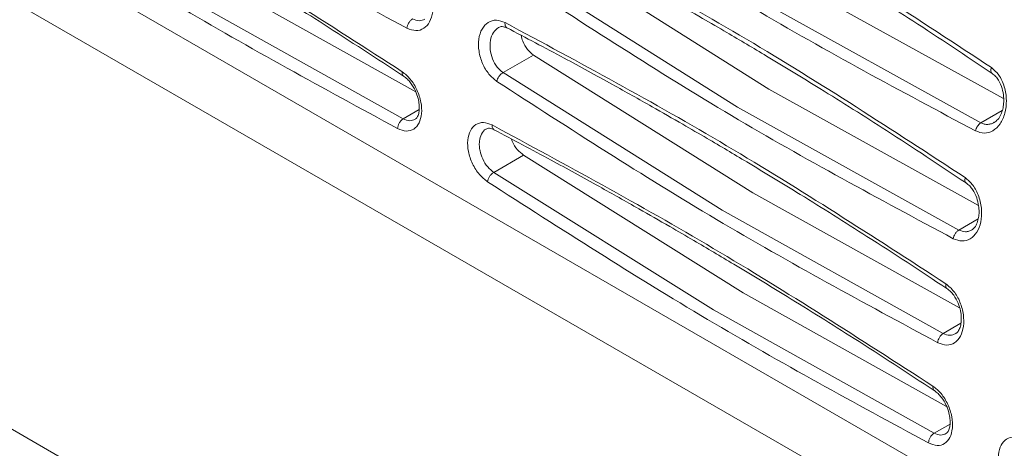
# Model space of a CAD drawing. Units: inches. Extents: x 2 to 63.8, y 1.2 to 49.2.
# Drawn here: x 42.8 to 45.2, y 18.9 to 20 of the extents above; entities that cross this region are included whole.
import ezdxf

# ---------------------------------------------------------------- set-up
doc = ezdxf.new("R2010")
doc.units = ezdxf.units.IN
doc.header["$LTSCALE"] = 6
doc.header["$MEASUREMENT"] = 0

msp = doc.modelspace()

# ---------------------------------------------------------------- linework, layer by layer
at = {"color": 7, "linetype": 'Continuous', "lineweight": 15}
for p, q in [((40.1552, 21.6913), (47.3786, 17.5213)), ((40.0285, 21.6181), (47.2518, 17.4482)), ((40.0285, 20.5974), (45.5191, 17.4277)), ((44.0897, 20.1315), (44.6104, 19.8027)), ((44.5358, 19.7596), (44.0149, 20.0884)), ((43.2859, 20.0666), (43.7701, 19.7957)), ((44.6647, 20.0591), (45.1695, 19.7801)), ((43.7403, 19.7318), (43.2151, 20.0257)), ((45.1156, 19.7223), (44.5874, 20.0145)), ((44.0504, 19.8838), (43.9778, 19.8419)), ((44.0504, 19.8838), (44.5723, 19.5557)), ((44.4998, 19.5139), (43.9778, 19.8419)), ((44.6104, 19.8027), (45.1101, 19.5254)), ((45.063, 19.4669), (44.5358, 19.7596)), ((44.0267, 19.6451), (43.9558, 19.6041)), ((44.0267, 19.6451), (44.5497, 19.3176)), ((44.4789, 19.2768), (43.9558, 19.6041)), ((44.5723, 19.5557), (45.0648, 19.2813)), ((45.026, 19.2205), (44.4998, 19.5139)), ((44.5497, 19.3176), (45.0338, 19.0468)), ((45.0041, 18.9829), (44.4789, 19.2768))]:
    msp.add_line(p, q, dxfattribs=at)
at = {"color": 8, "linetype": 'Continuous', "lineweight": 15}
for p, q in [((43.7403, 19.7318), (43.7782, 19.7537)), ((45.1156, 19.7223), (45.1664, 19.7516)), ((45.063, 19.4669), (45.1093, 19.4936)), ((45.026, 19.2205), (45.0681, 19.2448)), ((45.0041, 18.9829), (45.042, 19.0047))]:
    msp.add_line(p, q, dxfattribs=at)
at = {"color": 7, "linetype": 'Continuous', "lineweight": 15}
for points, knots in [([(43.7491, 19.9476), (43.5731, 20.0426), (43.2211, 20.2326), (42.8733, 20.4574), (42.6994, 20.5698)], [0, 0, 0, 0, 0.5, 1, 1, 1, 1]), ([(42.688, 20.4661), (42.8638, 20.371), (43.2155, 20.1809), (43.5637, 19.9563), (43.7378, 19.844)], [0, 0, 0, 0, 0.5, 1, 1, 1, 1]), ([(44.0915, 20.4765), (44.269, 20.3823), (44.6238, 20.1939), (44.9683, 19.9673), (45.1405, 19.8539)], [0, 0, 0, 0, 0.4999996, 1, 1, 1, 1]), ([(42.6924, 20.4549), (42.7378, 20.4309), (42.8215, 20.3866), (42.9365, 20.3234), (43.0306, 20.2705), (43.1056, 20.2274), (43.1809, 20.1836), (43.2741, 20.1284), (43.4013, 20.0512), (43.5605, 19.9517), (43.6771, 19.8753), (43.7408, 19.8336)], [0, 0, 0, 0, 0.129008, 0.238267, 0.327773, 0.397527, 0.452475, 0.542866, 0.664251, 0.81663, 1, 1, 1, 1]), ([(44.0948, 20.4616), (44.1406, 20.4379), (44.2253, 20.3942), (44.3411, 20.3314), (44.4357, 20.2788), (44.5109, 20.2359), (44.5862, 20.1921), (44.6794, 20.1368), (44.806, 20.0594), (44.9642, 19.9593), (45.0793, 19.8822), (45.1421, 19.84)], [0, 0, 0, 0, 0.129008, 0.238266, 0.327773, 0.397527, 0.452475, 0.542866, 0.66425, 0.81663, 1, 1, 1, 1]), ([(43.7269, 19.7086), (43.5515, 19.8039), (43.2005, 19.9945), (42.8516, 20.2186), (42.6771, 20.3307)], [0, 0, 0, 0, 0.5, 1, 1, 1, 1]), ([(45.1029, 19.703), (44.9256, 19.7976), (44.5714, 19.9864), (44.2261, 20.2126), (44.0537, 20.3255)], [0, 0, 0, 0, 0.50066, 1, 1, 1, 1]), ([(44.0288, 20.2141), (44.2057, 20.1196), (44.5595, 19.9306), (44.9053, 19.7047), (45.0782, 19.5917)], [0, 0, 0, 0, 0.5, 1, 1, 1, 1]), ([(44.0326, 20.2004), (44.0782, 20.1766), (44.1625, 20.1327), (44.2781, 20.0698), (44.3725, 20.017), (44.4477, 19.9741), (44.523, 19.9303), (44.6162, 19.8751), (44.743, 19.7977), (44.9016, 19.6978), (45.0172, 19.621), (45.0803, 19.579)], [0, 0, 0, 0, 0.1290077, 0.2382664, 0.3277729, 0.3975266, 0.4524749, 0.542866, 0.6642505, 0.81663, 1, 1, 1, 1]), ([(43.7686, 20.088), (43.7752, 20.0825), (43.7886, 20.0713), (43.8034, 20.0443), (43.8114, 20.0147), (43.8115, 19.9858), (43.8041, 19.9619), (43.7899, 19.9459), (43.7706, 19.9396), (43.7563, 19.945), (43.7491, 19.9476)], [0, 0, 0, 0, 0.123268, 0.248409, 0.377151, 0.49991, 0.62565, 0.749209, 0.875065, 1, 1, 1, 1]), ([(45.0499, 19.4463), (44.8734, 19.541), (44.5204, 19.7304), (44.1738, 19.9559), (44.0005, 20.0686)], [0, 0, 0, 0, 0.5, 1, 1, 1, 1]), ([(43.7623, 19.9696), (43.7605, 19.9683), (43.7571, 19.9659), (43.753, 19.9601), (43.7501, 19.9539), (43.7495, 19.9498), (43.7491, 19.9476)], [0, 0, 0, 0, 0.271947, 0.520917, 0.747605, 1, 1, 1, 1]), ([(43.9631, 19.8208), (43.9566, 19.8262), (43.9432, 19.8371), (43.9279, 19.8634), (43.9192, 19.893), (43.9187, 19.9224), (43.9267, 19.947), (43.9418, 19.963), (43.9616, 19.9689), (43.9756, 19.9637), (43.9825, 19.9611)], [0, 0, 0, 0, 0.120715, 0.245951, 0.372258, 0.500255, 0.62878, 0.75558, 0.880353, 1, 1, 1, 1]), ([(43.9669, 19.9494), (43.9698, 19.9506), (43.9755, 19.953), (43.9833, 19.9499), (43.9872, 19.9484)], [0, 0, 0, 0, 0.496076, 1, 1, 1, 1]), ([(43.9825, 19.9611), (44.1589, 19.8663), (44.5116, 19.6767), (44.8586, 19.4515), (45.0321, 19.3389)], [0, 0, 0, 0, 0.5, 1, 1, 1, 1]), ([(43.9867, 19.9487), (44.0322, 19.9248), (44.1161, 19.8807), (44.2314, 19.8176), (44.3257, 19.7648), (44.4008, 19.7218), (44.4761, 19.678), (44.5693, 19.6228), (44.6963, 19.5455), (44.8552, 19.4458), (44.9714, 19.3692), (45.0348, 19.3274)], [0, 0, 0, 0, 0.129008, 0.238266, 0.327773, 0.397527, 0.452475, 0.542866, 0.664251, 0.81663, 1, 1, 1, 1]), ([(44.0207, 19.9307), (44.0219, 19.9259), (44.0248, 19.9136), (44.0355, 19.8961), (44.0455, 19.8878), (44.0504, 19.8838)], [0, 0, 0, 0, 0.249846, 0.6358225, 1, 1, 1, 1]), ([(43.7378, 19.844), (43.7444, 19.8386), (43.758, 19.8275), (43.774, 19.8009), (43.7835, 19.7715), (43.785, 19.7434), (43.7789, 19.7206), (43.766, 19.7059), (43.7479, 19.7005), (43.7339, 19.7059), (43.7269, 19.7086)], [0, 0, 0, 0, 0.1218388, 0.2504635, 0.3811291, 0.5050933, 0.6286813, 0.7521293, 0.8757786, 1, 1, 1, 1]), ([(43.7409, 19.8335), (43.744, 19.8312), (43.7499, 19.8268), (43.76, 19.8153), (43.7693, 19.7996), (43.7757, 19.7815), (43.7783, 19.7667), (43.7787, 19.7544), (43.7771, 19.7436), (43.7735, 19.7346), (43.7701, 19.7319), (43.7683, 19.7305)], [0, 0, 0, 0, 0.092377, 0.17868, 0.331954, 0.459465, 0.560085, 0.64572, 0.747332, 0.865407, 1, 1, 1, 1]), ([(43.9631, 19.8208), (43.9636, 19.8229), (43.9646, 19.8268), (43.968, 19.8328), (43.9724, 19.8383), (43.9759, 19.8406), (43.9778, 19.8419)], [0, 0, 0, 0, 0.252419, 0.47909, 0.728045, 1, 1, 1, 1]), ([(45.1405, 19.8539), (45.1467, 19.8485), (45.1598, 19.8371), (45.1727, 19.8084), (45.1777, 19.776), (45.1738, 19.7446), (45.1624, 19.7188), (45.145, 19.7021), (45.124, 19.6955), (45.1098, 19.7006), (45.1029, 19.703)], [0, 0, 0, 0, 0.116073, 0.245697, 0.380748, 0.509523, 0.638664, 0.763562, 0.883398, 1, 1, 1, 1]), ([(45.1421, 19.84), (45.145, 19.8378), (45.1506, 19.8333), (45.1593, 19.8215), (45.1665, 19.8051), (45.17, 19.7856), (45.17, 19.7689), (45.1678, 19.7541), (45.1632, 19.7408), (45.1557, 19.729), (45.1502, 19.7251), (45.1472, 19.7231)], [0, 0, 0, 0, 0.086107, 0.167495, 0.315634, 0.443645, 0.549293, 0.638882, 0.743073, 0.86384, 1, 1, 1, 1]), ([(45.0128, 19.1986), (44.8368, 19.2936), (44.4848, 19.4836), (44.137, 19.7084), (43.9631, 19.8208)], [0, 0, 0, 0, 0.5, 1, 1, 1, 1]), ([(43.7403, 19.7318), (43.7393, 19.7312), (43.7374, 19.73), (43.7341, 19.7267), (43.7306, 19.7219), (43.7276, 19.7152), (43.7272, 19.7109), (43.7269, 19.7086)], [0, 0, 0, 0, 0.136861, 0.269429, 0.512366, 0.741802, 1, 1, 1, 1]), ([(43.941, 19.5818), (43.9343, 19.5871), (43.9206, 19.5981), (43.904, 19.6245), (43.8941, 19.6537), (43.8925, 19.6817), (43.8988, 19.7046), (43.9121, 19.7195), (43.9307, 19.7251), (43.9447, 19.7198), (43.9518, 19.7171)], [0, 0, 0, 0, 0.12182, 0.250357, 0.38099, 0.504995, 0.62861, 0.752084, 0.875763, 1, 1, 1, 1]), ([(43.9518, 19.7171), (44.1276, 19.6221), (44.4792, 19.4319), (44.8274, 19.2073), (45.0015, 19.095)], [0, 0, 0, 0, 0.5, 1, 1, 1, 1]), ([(45.1156, 19.7223), (45.114, 19.7212), (45.1108, 19.719), (45.107, 19.7139), (45.1042, 19.7085), (45.1033, 19.7049), (45.1029, 19.703)], [0, 0, 0, 0, 0.277286, 0.536148, 0.766498, 1, 1, 1, 1]), ([(43.9377, 19.7075), (43.9401, 19.7085), (43.9449, 19.7105), (43.9527, 19.7073), (43.9566, 19.7057)], [0, 0, 0, 0, 0.494535, 1, 1, 1, 1]), ([(43.9562, 19.7059), (44.0015, 19.6819), (44.0852, 19.6377), (44.2002, 19.5744), (44.2943, 19.5215), (44.3694, 19.4784), (44.4446, 19.4346), (44.5379, 19.3794), (44.665, 19.3022), (44.8243, 19.2027), (44.9409, 19.1263), (45.0046, 19.0846)], [0, 0, 0, 0, 0.1290079, 0.2382666, 0.3277732, 0.3975269, 0.4524752, 0.5428664, 0.6642509, 0.8166302, 1, 1, 1, 1]), ([(43.9976, 19.6839), (43.9983, 19.6817), (44.0015, 19.6722), (44.0116, 19.6573), (44.0217, 19.6491), (44.0267, 19.6451)], [0, 0, 0, 0, 0.136407, 0.579375, 1, 1, 1, 1]), ([(43.941, 19.5818), (43.9414, 19.584), (43.9422, 19.5881), (43.9456, 19.5945), (43.9494, 19.5992), (43.9529, 19.6023), (43.9548, 19.6035), (43.9558, 19.6041)], [0, 0, 0, 0, 0.258201, 0.487615, 0.730552, 0.863128, 1, 1, 1, 1]), ([(44.9908, 18.9597), (44.8153, 19.0549), (44.4643, 19.2455), (44.1154, 19.4697), (43.941, 19.5818)], [0, 0, 0, 0, 0.5, 1, 1, 1, 1]), ([(45.0782, 19.5917), (45.0845, 19.5863), (45.0978, 19.5749), (45.1119, 19.547), (45.1184, 19.5156), (45.1164, 19.4853), (45.1068, 19.4607), (45.091, 19.4447), (45.071, 19.4386), (45.0569, 19.4437), (45.0499, 19.4463)], [0, 0, 0, 0, 0.1189102, 0.2485119, 0.3816061, 0.5082791, 0.6352452, 0.7594818, 0.88064, 1, 1, 1, 1]), ([(45.0803, 19.579), (45.0832, 19.5768), (45.0889, 19.5724), (45.098, 19.561), (45.1059, 19.545), (45.1105, 19.5261), (45.1116, 19.5099), (45.1103, 19.4956), (45.1068, 19.4829), (45.1005, 19.472), (45.0958, 19.4687), (45.0933, 19.4669)], [0, 0, 0, 0, 0.0869787, 0.1689448, 0.3173117, 0.4448084, 0.5498055, 0.6386254, 0.7422179, 0.8628913, 1, 1, 1, 1]), ([(45.063, 19.4669), (45.0612, 19.4657), (45.058, 19.4634), (45.054, 19.458), (45.0511, 19.4521), (45.0504, 19.4483), (45.0499, 19.4463)], [0, 0, 0, 0, 0.2749609, 0.5291057, 0.7557918, 1, 1, 1, 1]), ([(45.0321, 19.3389), (45.0388, 19.3333), (45.0521, 19.3222), (45.067, 19.2952), (45.075, 19.2656), (45.0752, 19.2367), (45.0678, 19.2128), (45.0536, 19.1969), (45.0343, 19.1906), (45.02, 19.1959), (45.0128, 19.1986)], [0, 0, 0, 0, 0.123256, 0.24838, 0.377208, 0.500258, 0.625591, 0.7494, 0.875069, 1, 1, 1, 1]), ([(45.0348, 19.3274), (45.0377, 19.3252), (45.0434, 19.3208), (45.0529, 19.3095), (45.0616, 19.2939), (45.0673, 19.2753), (45.0692, 19.2596), (45.0688, 19.2459), (45.0661, 19.2339), (45.061, 19.2241), (45.0572, 19.2213), (45.0552, 19.2199)], [0, 0, 0, 0, 0.088026, 0.170823, 0.320097, 0.447789, 0.55272, 0.641149, 0.74389, 0.863545, 1, 1, 1, 1]), ([(45.026, 19.2205), (45.0242, 19.2193), (45.0208, 19.2168), (45.0167, 19.2111), (45.0138, 19.2049), (45.0131, 19.2008), (45.0128, 19.1986)], [0, 0, 0, 0, 0.271897, 0.520788, 0.747503, 1, 1, 1, 1]), ([(45.0015, 19.095), (45.0082, 19.0896), (45.0218, 19.0785), (45.0378, 19.0519), (45.0473, 19.0225), (45.0488, 18.9944), (45.0427, 18.9716), (45.0298, 18.957), (45.0117, 18.9516), (44.9978, 18.957), (44.9908, 18.9597)], [0, 0, 0, 0, 0.121847, 0.250469, 0.381128, 0.505087, 0.62867, 0.752115, 0.875767, 1, 1, 1, 1]), ([(45.0047, 19.0846), (45.0077, 19.0823), (45.0137, 19.0778), (45.0237, 19.0663), (45.0331, 19.0506), (45.0395, 19.0325), (45.0421, 19.0177), (45.0425, 19.0054), (45.0409, 18.9947), (45.0373, 18.9856), (45.0339, 18.9829), (45.0321, 18.9815)], [0, 0, 0, 0, 0.092388, 0.178704, 0.332013, 0.459571, 0.560254, 0.645943, 0.747541, 0.865539, 1, 1, 1, 1]), ([(45.0041, 18.9829), (45.0032, 18.9822), (45.0013, 18.9811), (44.9979, 18.9778), (44.9944, 18.973), (44.9915, 18.9663), (44.991, 18.9619), (44.9908, 18.9597)], [0, 0, 0, 0, 0.1368478, 0.2693984, 0.5122892, 0.7417617, 1, 1, 1, 1]), ([(45.2048, 18.8328), (45.1981, 18.8382), (45.1844, 18.8492), (45.1678, 18.8755), (45.1579, 18.9048), (45.1563, 18.9328), (45.1626, 18.9556), (45.1759, 18.9705), (45.1945, 18.9761), (45.2085, 18.9708), (45.2155, 18.9682)], [0, 0, 0, 0, 0.121828, 0.250364, 0.38099, 0.50499, 0.628599, 0.75207, 0.875752, 1, 1, 1, 1])]:
    msp.add_open_spline(points, degree=3, knots=knots, dxfattribs=at)
at = {"color": 8, "linetype": 'Continuous', "lineweight": 15}
for points, knots in [([(43.7918, 19.9694), (43.7873, 19.9674), (43.7782, 19.9633), (43.7677, 19.9675), (43.7623, 19.9696)], [0, 0, 0, 0, 0.4901, 1, 1, 1, 1]), ([(43.9825, 19.9611), (43.9825, 19.9598), (43.9823, 19.9571), (43.983, 19.9536), (43.9842, 19.951), (43.9855, 19.9494), (43.9865, 19.9489), (43.9867, 19.9488)], [0, 0, 0, 0, 0.252616, 0.49312, 0.715855, 0.930677, 1, 1, 1, 1]), ([(43.9778, 19.8419), (43.973, 19.8459), (43.963, 19.8542), (43.9521, 19.8743), (43.9463, 19.8969), (43.947, 19.9192), (43.9537, 19.9384), (43.9623, 19.9456), (43.9666, 19.9492)], [0, 0, 0, 0, 0.1585905, 0.3263582, 0.4935348, 0.6631034, 0.8327744, 1, 1, 1, 1]), ([(43.7378, 19.844), (43.7377, 19.8428), (43.7374, 19.8404), (43.7382, 19.8367), (43.7393, 19.834), (43.7409, 19.8336), (43.741, 19.8336)], [0, 0, 0, 0, 0.261976, 0.51419, 0.968758, 1, 1, 1, 1]), ([(45.1405, 19.8539), (45.1401, 19.8524), (45.1393, 19.8495), (45.1393, 19.8456), (45.1401, 19.8427), (45.1411, 19.8408), (45.142, 19.8402), (45.1422, 19.8401)], [0, 0, 0, 0, 0.253392, 0.496838, 0.723902, 0.93069, 1, 1, 1, 1]), ([(43.7686, 19.7309), (43.7644, 19.7291), (43.7559, 19.7254), (43.7456, 19.7296), (43.7403, 19.7318)], [0, 0, 0, 0, 0.484862, 1, 1, 1, 1]), ([(43.9518, 19.7172), (43.9518, 19.7159), (43.9518, 19.7134), (43.9526, 19.7102), (43.954, 19.7078), (43.9552, 19.7065), (43.9561, 19.706), (43.9562, 19.706)], [0, 0, 0, 0, 0.257083, 0.501739, 0.729528, 0.949908, 1, 1, 1, 1]), ([(45.1475, 19.7235), (45.1453, 19.7223), (45.1405, 19.7196), (45.1323, 19.7183), (45.1237, 19.7188), (45.1183, 19.7212), (45.1156, 19.7223)], [0, 0, 0, 0, 0.218194, 0.486954, 0.747067, 1, 1, 1, 1]), ([(43.9558, 19.6041), (43.9508, 19.6082), (43.9406, 19.6164), (43.9291, 19.6353), (43.9232, 19.6527), (43.9212, 19.6669), (43.9213, 19.6814), (43.926, 19.696), (43.9325, 19.7059), (43.9376, 19.7072), (43.9379, 19.7073)], [0, 0, 0, 0, 0.161023, 0.328642, 0.474914, 0.562066, 0.658386, 0.822847, 0.987276, 1, 1, 1, 1]), ([(45.0782, 19.5917), (45.0779, 19.5903), (45.0773, 19.5875), (45.0775, 19.584), (45.0784, 19.5813), (45.0794, 19.5796), (45.0803, 19.5791), (45.0804, 19.579)], [0, 0, 0, 0, 0.256379, 0.502864, 0.733495, 0.944572, 1, 1, 1, 1]), ([(45.0936, 19.4673), (45.0915, 19.4662), (45.0869, 19.4637), (45.0766, 19.462), (45.0684, 19.465), (45.063, 19.4669)], [0, 0, 0, 0, 0.22352, 0.489247, 1, 1, 1, 1]), ([(45.0321, 19.3389), (45.0319, 19.3376), (45.0315, 19.335), (45.0319, 19.3317), (45.0329, 19.3293), (45.034, 19.3279), (45.0347, 19.3275), (45.0349, 19.3274)], [0, 0, 0, 0, 0.259602, 0.509339, 0.743812, 0.959332, 1, 1, 1, 1]), ([(45.0555, 19.2204), (45.051, 19.2184), (45.0419, 19.2143), (45.0314, 19.2184), (45.026, 19.2205)], [0, 0, 0, 0, 0.4901053, 1, 1, 1, 1]), ([(45.0015, 19.095), (45.0014, 19.0938), (45.0012, 19.0914), (45.002, 19.0877), (45.0031, 19.0851), (45.0046, 19.0847), (45.0047, 19.0846)], [0, 0, 0, 0, 0.26206, 0.514357, 0.969099, 1, 1, 1, 1]), ([(45.0324, 18.9819), (45.0283, 18.9802), (45.0198, 18.9765), (45.0094, 18.9807), (45.0041, 18.9829)], [0, 0, 0, 0, 0.484838, 1, 1, 1, 1])]:
    msp.add_open_spline(points, degree=3, knots=knots, dxfattribs=at)

doc.saveas('drawing.dxf')
